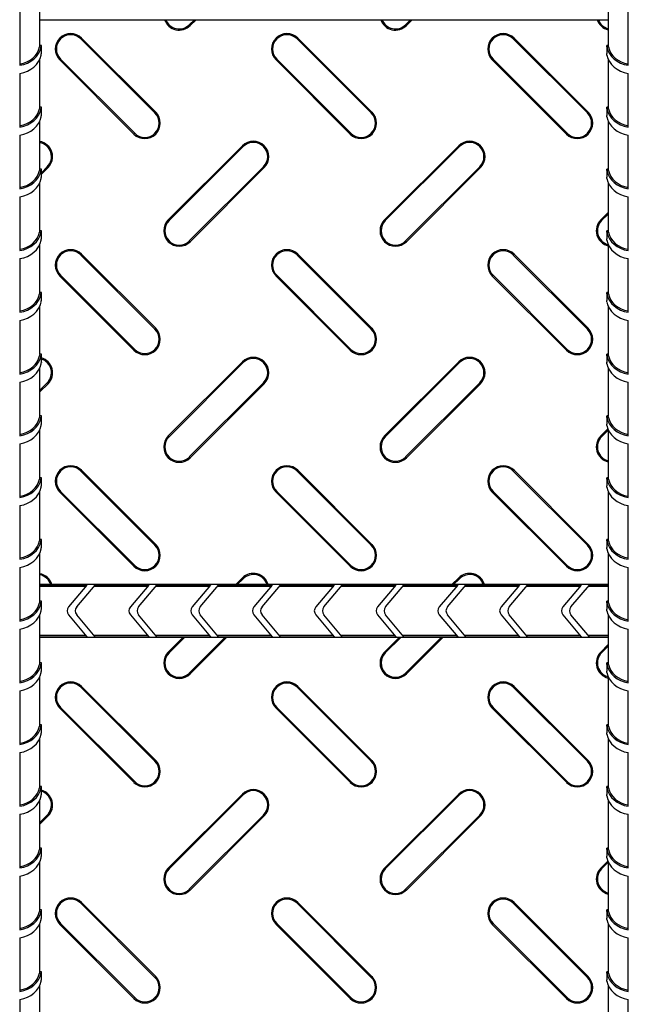
# Model space of a CAD drawing. Units: millimetres. Extents: x 15 to 415, y 5 to 292.
# Drawn here: x 123 to 142, y 102 to 134 of the extents above; entities that cross this region are included whole.
import ezdxf

# ---------------------------------------------------------------- set-up
doc = ezdxf.new("R2010")
doc.units = ezdxf.units.MM

msp = doc.modelspace()

# ---------------------------------------------------------------- linework, layer by layer
at = {"color": 7, "linetype": 'Continuous', "lineweight": 25}
for p, q in [((123.189, 133.02), (123.189, 134.581)), ((141.589, 134.581), (141.589, 133.022)), ((122.539, 134.12), (122.539, 132.381)), ((142.239, 132.381), (142.239, 134.12)), ((123.189, 133.859), (141.589, 133.859)), ((128.029, 133.694), (128.194, 133.859)), ((128.029, 133.694), (128.055, 133.668)), ((128.055, 133.668), (128.246, 133.859)), ((135.029, 133.694), (135.194, 133.859)), ((135.029, 133.694), (135.055, 133.668)), ((135.055, 133.668), (135.246, 133.859)), ((123.239, 133.022), (123.188, 133.022)), ((123.239, 132.76), (123.239, 133.022)), ((124.517, 133.237), (124.542, 133.263)), ((126.917, 130.837), (124.517, 133.237)), ((126.942, 130.863), (124.542, 133.263)), ((131.517, 133.237), (131.542, 133.263)), ((133.917, 130.837), (131.517, 133.237)), ((133.942, 130.863), (131.542, 133.263)), ((138.517, 133.237), (138.542, 133.263)), ((140.917, 130.837), (138.517, 133.237)), ((140.942, 130.863), (138.542, 133.263)), ((141.539, 133.022), (141.539, 132.76)), ((141.589, 133.022), (141.539, 133.022)), ((123.178, 132.976), (123.229, 132.976)), ((141.599, 132.976), (141.548, 132.976)), ((123.189, 131.02), (123.189, 132.581)), ((123.861, 132.581), (123.835, 132.556)), ((123.835, 132.556), (126.235, 130.156)), ((123.861, 132.581), (126.261, 130.181)), ((130.861, 132.581), (130.835, 132.556)), ((130.835, 132.556), (133.235, 130.156)), ((130.861, 132.581), (133.261, 130.181)), ((137.861, 132.581), (137.835, 132.556)), ((137.835, 132.556), (140.235, 130.156)), ((137.861, 132.581), (140.261, 130.181)), ((141.589, 132.581), (141.589, 131.022)), ((122.539, 132.12), (122.539, 130.381)), ((142.239, 130.381), (142.239, 132.12)), ((123.178, 130.976), (123.229, 130.976)), ((123.239, 131.022), (123.188, 131.022)), ((123.239, 130.76), (123.239, 131.022)), ((126.917, 130.837), (126.942, 130.863)), ((133.917, 130.837), (133.942, 130.863)), ((140.917, 130.837), (140.942, 130.863)), ((141.539, 131.022), (141.539, 130.76)), ((141.589, 131.022), (141.539, 131.022)), ((141.599, 130.976), (141.548, 130.976)), ((123.189, 129.02), (123.189, 130.581)), ((141.589, 130.581), (141.589, 129.022)), ((126.261, 130.181), (126.235, 130.156)), ((133.261, 130.181), (133.235, 130.156)), ((140.261, 130.181), (140.235, 130.156)), ((122.539, 130.12), (122.539, 128.381)), ((142.239, 128.381), (142.239, 130.12)), ((129.748, 129.776), (127.348, 127.376)), ((129.774, 129.75), (127.374, 127.35)), ((129.774, 129.75), (129.748, 129.776)), ((136.748, 129.776), (134.348, 127.376)), ((136.774, 129.75), (134.374, 127.35)), ((136.774, 129.75), (136.748, 129.776)), ((123.178, 128.976), (123.229, 128.976)), ((123.239, 129.022), (123.188, 129.022)), ((123.239, 128.904), (123.429, 129.094)), ((123.239, 128.852), (123.455, 129.068)), ((123.239, 128.76), (123.239, 129.022)), ((123.429, 129.094), (123.455, 129.068)), ((128.029, 126.694), (130.429, 129.094)), ((128.055, 126.668), (130.455, 129.068)), ((130.429, 129.094), (130.455, 129.068)), ((135.029, 126.694), (137.429, 129.094)), ((135.055, 126.668), (137.455, 129.068)), ((137.429, 129.094), (137.455, 129.068)), ((141.539, 129.022), (141.539, 128.76)), ((141.589, 129.022), (141.539, 129.022)), ((141.599, 128.976), (141.548, 128.976)), ((123.189, 127.02), (123.189, 128.581)), ((141.589, 128.581), (141.589, 127.022)), ((122.539, 128.12), (122.539, 126.381)), ((142.239, 126.381), (142.239, 128.12)), ((141.589, 127.616), (141.348, 127.376)), ((127.374, 127.35), (127.348, 127.376)), ((134.374, 127.35), (134.348, 127.376)), ((141.374, 127.35), (141.348, 127.376)), ((141.589, 127.565), (141.374, 127.35)), ((123.178, 126.976), (123.229, 126.976)), ((123.239, 127.022), (123.188, 127.022)), ((123.239, 126.76), (123.239, 127.022)), ((141.539, 127.022), (141.539, 126.76)), ((141.589, 127.022), (141.539, 127.022)), ((141.599, 126.976), (141.548, 126.976)), ((128.029, 126.694), (128.055, 126.668)), ((135.029, 126.694), (135.055, 126.668)), ((123.189, 125.02), (123.189, 126.581)), ((141.589, 126.581), (141.589, 125.022)), ((122.539, 126.12), (122.539, 124.381)), ((124.517, 126.237), (124.542, 126.263)), ((126.917, 123.837), (124.517, 126.237)), ((126.942, 123.863), (124.542, 126.263)), ((131.517, 126.237), (131.542, 126.263)), ((133.917, 123.837), (131.517, 126.237)), ((133.942, 123.863), (131.542, 126.263)), ((138.517, 126.237), (138.542, 126.263)), ((140.917, 123.837), (138.517, 126.237)), ((140.942, 123.863), (138.542, 126.263)), ((142.239, 124.381), (142.239, 126.12)), ((123.861, 125.581), (123.835, 125.556)), ((123.835, 125.556), (126.235, 123.156)), ((123.861, 125.581), (126.261, 123.181)), ((130.861, 125.581), (130.835, 125.556)), ((130.835, 125.556), (133.235, 123.156)), ((130.861, 125.581), (133.261, 123.181)), ((137.861, 125.581), (137.835, 125.556)), ((137.835, 125.556), (140.235, 123.156)), ((137.861, 125.581), (140.261, 123.181)), ((123.178, 124.976), (123.229, 124.976)), ((123.239, 125.022), (123.188, 125.022)), ((123.239, 124.76), (123.239, 125.022)), ((141.539, 125.022), (141.539, 124.76)), ((141.589, 125.022), (141.539, 125.022)), ((141.599, 124.976), (141.548, 124.976)), ((123.189, 123.02), (123.189, 124.581)), ((141.589, 124.581), (141.589, 123.022)), ((122.539, 124.12), (122.539, 122.381)), ((142.239, 122.381), (142.239, 124.12)), ((126.917, 123.837), (126.942, 123.863)), ((133.917, 123.837), (133.942, 123.863)), ((140.917, 123.837), (140.942, 123.863)), ((126.261, 123.181), (126.235, 123.156)), ((133.261, 123.181), (133.235, 123.156)), ((140.261, 123.181), (140.235, 123.156)), ((123.178, 122.976), (123.229, 122.976)), ((123.239, 123.022), (123.188, 123.022)), ((123.239, 122.76), (123.239, 123.022)), ((141.539, 123.022), (141.539, 122.76)), ((141.589, 123.022), (141.539, 123.022)), ((141.599, 122.976), (141.548, 122.976)), ((123.189, 121.02), (123.189, 122.581)), ((129.748, 122.776), (127.348, 120.376)), ((129.774, 122.75), (127.374, 120.35)), ((129.774, 122.75), (129.748, 122.776)), ((136.748, 122.776), (134.348, 120.376)), ((136.774, 122.75), (134.374, 120.35)), ((136.774, 122.75), (136.748, 122.776)), ((141.589, 122.581), (141.589, 121.022)), ((122.539, 122.12), (122.539, 120.381)), ((123.189, 121.854), (123.429, 122.094)), ((123.189, 121.802), (123.455, 122.068)), ((123.429, 122.094), (123.455, 122.068)), ((128.029, 119.694), (130.429, 122.094)), ((128.055, 119.668), (130.455, 122.068)), ((130.429, 122.094), (130.455, 122.068)), ((135.029, 119.694), (137.429, 122.094)), ((135.055, 119.668), (137.455, 122.068)), ((137.429, 122.094), (137.455, 122.068)), ((142.239, 120.381), (142.239, 122.12)), ((123.178, 120.976), (123.229, 120.976)), ((123.239, 121.022), (123.188, 121.022)), ((123.239, 120.76), (123.239, 121.022)), ((141.539, 121.022), (141.539, 120.76)), ((141.589, 121.022), (141.539, 121.022)), ((141.599, 120.976), (141.548, 120.976)), ((123.189, 119.02), (123.189, 120.581)), ((141.579, 120.606), (141.348, 120.376)), ((141.589, 120.565), (141.374, 120.35)), ((141.589, 120.581), (141.589, 119.022)), ((127.374, 120.35), (127.348, 120.376)), ((134.374, 120.35), (134.348, 120.376)), ((141.374, 120.35), (141.348, 120.376)), ((122.539, 120.12), (122.539, 118.381)), ((142.239, 118.381), (142.239, 120.12)), ((128.029, 119.694), (128.055, 119.668)), ((135.029, 119.694), (135.055, 119.668)), ((123.178, 118.976), (123.229, 118.976)), ((123.239, 119.022), (123.188, 119.022)), ((123.239, 118.76), (123.239, 119.022)), ((124.517, 119.237), (124.542, 119.263)), ((126.917, 116.837), (124.517, 119.237)), ((126.942, 116.863), (124.542, 119.263)), ((131.517, 119.237), (131.542, 119.263)), ((133.917, 116.837), (131.517, 119.237)), ((133.942, 116.863), (131.542, 119.263)), ((138.517, 119.237), (138.542, 119.263)), ((140.917, 116.837), (138.517, 119.237)), ((140.942, 116.863), (138.542, 119.263)), ((141.539, 119.022), (141.539, 118.76)), ((141.589, 119.022), (141.539, 119.022)), ((141.599, 118.976), (141.548, 118.976)), ((123.189, 117.02), (123.189, 118.581)), ((123.861, 118.581), (123.835, 118.556)), ((123.835, 118.556), (126.235, 116.156)), ((123.861, 118.581), (126.261, 116.181)), ((130.861, 118.581), (130.835, 118.556)), ((130.835, 118.556), (133.235, 116.156)), ((130.861, 118.581), (133.261, 116.181)), ((137.861, 118.581), (137.835, 118.556)), ((137.835, 118.556), (140.235, 116.156)), ((137.861, 118.581), (140.261, 116.181)), ((141.589, 118.581), (141.589, 117.022)), ((122.539, 118.12), (122.539, 116.381)), ((142.239, 116.381), (142.239, 118.12)), ((123.178, 116.976), (123.229, 116.976)), ((123.239, 117.022), (123.188, 117.022)), ((123.239, 116.76), (123.239, 117.022)), ((126.917, 116.837), (126.942, 116.863)), ((133.917, 116.837), (133.942, 116.863)), ((140.917, 116.837), (140.942, 116.863)), ((141.539, 117.022), (141.539, 116.76)), ((141.589, 117.022), (141.539, 117.022)), ((141.599, 116.976), (141.548, 116.976)), ((123.189, 115.02), (123.189, 116.581)), ((141.589, 116.581), (141.589, 115.022)), ((122.539, 116.12), (122.539, 114.381)), ((126.261, 116.181), (126.235, 116.156)), ((133.261, 116.181), (133.235, 116.156)), ((140.261, 116.181), (140.235, 116.156)), ((142.239, 114.381), (142.239, 116.12)), ((129.748, 115.776), (129.532, 115.559)), ((129.774, 115.75), (129.748, 115.776)), ((136.748, 115.776), (136.532, 115.559)), ((136.774, 115.75), (136.748, 115.776)), ((141.589, 115.559), (123.189, 115.559)), ((124.716, 115.546), (123.189, 115.546)), ((124.674, 115.495), (123.189, 115.495)), ((124.716, 115.546), (124.122, 114.838)), ((124.383, 114.838), (124.978, 115.546)), ((126.674, 115.495), (124.935, 115.495)), ((126.716, 115.546), (124.978, 115.546)), ((126.716, 115.546), (126.122, 114.838)), ((126.383, 114.838), (126.978, 115.546)), ((128.674, 115.495), (126.935, 115.495)), ((128.716, 115.546), (126.978, 115.546)), ((128.716, 115.546), (128.122, 114.838)), ((128.383, 114.838), (128.978, 115.546)), ((130.674, 115.495), (128.935, 115.495)), ((130.716, 115.546), (128.978, 115.546)), ((129.774, 115.75), (129.583, 115.559)), ((130.716, 115.546), (130.122, 114.838)), ((130.383, 114.838), (130.978, 115.546)), ((132.674, 115.495), (130.935, 115.495)), ((132.716, 115.546), (130.978, 115.546)), ((132.716, 115.546), (132.122, 114.838)), ((132.383, 114.838), (132.978, 115.546)), ((134.674, 115.495), (132.935, 115.495)), ((134.716, 115.546), (132.978, 115.546)), ((134.716, 115.546), (134.122, 114.838)), ((134.383, 114.838), (134.978, 115.546)), ((136.674, 115.495), (134.935, 115.495)), ((136.716, 115.546), (134.978, 115.546)), ((136.716, 115.546), (136.122, 114.838)), ((136.383, 114.838), (136.978, 115.546)), ((136.774, 115.75), (136.583, 115.559)), ((138.674, 115.495), (136.935, 115.495)), ((138.716, 115.546), (136.978, 115.546)), ((138.716, 115.546), (138.122, 114.838)), ((138.383, 114.838), (138.978, 115.546)), ((140.674, 115.495), (138.935, 115.495)), ((140.716, 115.546), (138.978, 115.546)), ((140.716, 115.546), (140.122, 114.838)), ((140.383, 114.838), (140.978, 115.546)), ((141.589, 115.495), (140.935, 115.495)), ((141.589, 115.546), (140.978, 115.546)), ((123.178, 114.976), (123.229, 114.976)), ((123.239, 115.022), (123.188, 115.022)), ((123.239, 114.76), (123.239, 115.022)), ((141.539, 115.022), (141.539, 114.76)), ((141.589, 115.022), (141.539, 115.022)), ((141.599, 114.976), (141.548, 114.976)), ((123.189, 113.02), (123.189, 114.581)), ((124.122, 114.581), (124.716, 113.872)), ((124.978, 113.872), (124.383, 114.581)), ((126.122, 114.581), (126.716, 113.872)), ((126.978, 113.872), (126.383, 114.581)), ((128.122, 114.581), (128.716, 113.872)), ((128.978, 113.872), (128.383, 114.581)), ((130.122, 114.581), (130.716, 113.872)), ((130.978, 113.872), (130.383, 114.581)), ((132.122, 114.581), (132.716, 113.872)), ((132.978, 113.872), (132.383, 114.581)), ((134.122, 114.581), (134.716, 113.872)), ((134.978, 113.872), (134.383, 114.581)), ((136.122, 114.581), (136.716, 113.872)), ((136.978, 113.872), (136.383, 114.581)), ((138.122, 114.581), (138.716, 113.872)), ((138.978, 113.872), (138.383, 114.581)), ((140.122, 114.581), (140.716, 113.872)), ((140.978, 113.872), (140.383, 114.581)), ((141.589, 114.581), (141.589, 113.022)), ((122.539, 114.12), (122.539, 112.381)), ((123.189, 113.923), (124.674, 113.923)), ((123.189, 113.872), (124.716, 113.872)), ((124.935, 113.923), (126.674, 113.923)), ((124.978, 113.872), (126.716, 113.872)), ((126.935, 113.923), (128.674, 113.923)), ((126.978, 113.872), (128.716, 113.872)), ((128.935, 113.923), (130.674, 113.923)), ((128.978, 113.872), (130.716, 113.872)), ((130.935, 113.923), (132.674, 113.923)), ((130.978, 113.872), (132.716, 113.872)), ((132.935, 113.923), (134.674, 113.923)), ((132.978, 113.872), (134.716, 113.872)), ((134.935, 113.923), (136.674, 113.923)), ((134.978, 113.872), (136.716, 113.872)), ((136.935, 113.923), (138.674, 113.923)), ((136.978, 113.872), (138.716, 113.872)), ((138.935, 113.923), (140.674, 113.923)), ((138.978, 113.872), (140.716, 113.872)), ((140.935, 113.923), (141.589, 113.923)), ((140.978, 113.872), (141.589, 113.872)), ((142.239, 112.381), (142.239, 114.12)), ((123.189, 113.859), (141.589, 113.859)), ((127.832, 113.859), (127.348, 113.376)), ((127.883, 113.859), (127.374, 113.35)), ((128.029, 112.694), (129.194, 113.859)), ((128.055, 112.668), (129.246, 113.859)), ((134.832, 113.859), (134.348, 113.376)), ((134.883, 113.859), (134.374, 113.35)), ((135.029, 112.694), (136.194, 113.859)), ((135.055, 112.668), (136.246, 113.859)), ((141.589, 113.616), (141.348, 113.376)), ((141.589, 113.565), (141.374, 113.35)), ((127.374, 113.35), (127.348, 113.376)), ((134.374, 113.35), (134.348, 113.376)), ((141.374, 113.35), (141.348, 113.376)), ((123.178, 112.976), (123.229, 112.976)), ((123.239, 113.022), (123.188, 113.022)), ((123.239, 112.76), (123.239, 113.022)), ((141.539, 113.022), (141.539, 112.76)), ((141.589, 113.022), (141.539, 113.022)), ((141.599, 112.976), (141.548, 112.976)), ((128.029, 112.694), (128.055, 112.668)), ((135.029, 112.694), (135.055, 112.668)), ((123.189, 111.02), (123.189, 112.581)), ((141.589, 112.581), (141.589, 111.022)), ((122.539, 112.12), (122.539, 110.381)), ((124.517, 112.237), (124.542, 112.263)), ((126.917, 109.837), (124.517, 112.237)), ((126.942, 109.863), (124.542, 112.263)), ((131.517, 112.237), (131.542, 112.263)), ((133.917, 109.837), (131.517, 112.237)), ((133.942, 109.863), (131.542, 112.263)), ((138.517, 112.237), (138.542, 112.263)), ((140.917, 109.837), (138.517, 112.237)), ((140.942, 109.863), (138.542, 112.263)), ((142.239, 110.381), (142.239, 112.12)), ((123.861, 111.581), (123.835, 111.556)), ((123.835, 111.556), (126.235, 109.156)), ((123.861, 111.581), (126.261, 109.181)), ((130.861, 111.581), (130.835, 111.556)), ((130.835, 111.556), (133.235, 109.156)), ((130.861, 111.581), (133.261, 109.181)), ((137.861, 111.581), (137.835, 111.556)), ((137.835, 111.556), (140.235, 109.156)), ((137.861, 111.581), (140.261, 109.181)), ((123.239, 111.022), (123.188, 111.022)), ((123.239, 110.76), (123.239, 111.022)), ((141.539, 111.022), (141.539, 110.76)), ((141.589, 111.022), (141.539, 111.022)), ((123.178, 110.976), (123.229, 110.976)), ((141.599, 110.976), (141.548, 110.976)), ((123.189, 109.02), (123.189, 110.581)), ((141.589, 110.581), (141.589, 109.022)), ((122.539, 110.12), (122.539, 108.381)), ((142.239, 108.381), (142.239, 110.12)), ((126.917, 109.837), (126.942, 109.863)), ((133.917, 109.837), (133.942, 109.863)), ((140.917, 109.837), (140.942, 109.863)), ((126.261, 109.181), (126.235, 109.156)), ((133.261, 109.181), (133.235, 109.156)), ((140.261, 109.181), (140.235, 109.156)), ((123.178, 108.976), (123.229, 108.976)), ((123.239, 109.022), (123.188, 109.022)), ((123.239, 108.76), (123.239, 109.022)), ((129.748, 108.776), (127.348, 106.376)), ((129.774, 108.75), (129.748, 108.776)), ((136.748, 108.776), (134.348, 106.376)), ((136.774, 108.75), (136.748, 108.776)), ((141.539, 109.022), (141.539, 108.76)), ((141.589, 109.022), (141.539, 109.022)), ((141.599, 108.976), (141.548, 108.976)), ((123.189, 107.02), (123.189, 108.581)), ((129.774, 108.75), (127.374, 106.35)), ((136.774, 108.75), (134.374, 106.35)), ((141.589, 108.581), (141.589, 107.022)), ((122.539, 108.12), (122.539, 106.381)), ((142.239, 106.381), (142.239, 108.12)), ((123.189, 107.854), (123.429, 108.094)), ((123.189, 107.802), (123.455, 108.068)), ((123.429, 108.094), (123.455, 108.068)), ((128.029, 105.694), (130.429, 108.094)), ((128.055, 105.668), (130.455, 108.068)), ((130.429, 108.094), (130.455, 108.068)), ((135.029, 105.694), (137.429, 108.094)), ((135.055, 105.668), (137.455, 108.068)), ((137.429, 108.094), (137.455, 108.068)), ((123.178, 106.976), (123.229, 106.976)), ((123.239, 107.022), (123.188, 107.022)), ((123.239, 106.76), (123.239, 107.022)), ((141.539, 107.022), (141.539, 106.76)), ((141.589, 107.022), (141.539, 107.022)), ((141.599, 106.976), (141.548, 106.976)), ((123.189, 105.02), (123.189, 106.581)), ((141.579, 106.606), (141.348, 106.376)), ((141.589, 106.565), (141.374, 106.35)), ((141.589, 106.581), (141.589, 105.022)), ((127.374, 106.35), (127.348, 106.376)), ((134.374, 106.35), (134.348, 106.376)), ((141.374, 106.35), (141.348, 106.376)), ((122.539, 106.12), (122.539, 104.381)), ((142.239, 104.381), (142.239, 106.12)), ((128.029, 105.694), (128.055, 105.668)), ((135.029, 105.694), (135.055, 105.668)), ((124.517, 105.237), (124.542, 105.263)), ((126.942, 102.863), (124.542, 105.263)), ((131.517, 105.237), (131.542, 105.263)), ((133.942, 102.863), (131.542, 105.263)), ((138.517, 105.237), (138.542, 105.263)), ((140.942, 102.863), (138.542, 105.263)), ((123.178, 104.976), (123.229, 104.976)), ((123.239, 105.022), (123.188, 105.022)), ((123.239, 104.76), (123.239, 105.022)), ((126.917, 102.837), (124.517, 105.237)), ((133.917, 102.837), (131.517, 105.237)), ((140.917, 102.837), (138.517, 105.237)), ((141.539, 105.022), (141.539, 104.76)), ((141.589, 105.022), (141.539, 105.022)), ((141.599, 104.976), (141.548, 104.976)), ((123.189, 103.02), (123.189, 104.581)), ((123.861, 104.581), (123.835, 104.556)), ((123.835, 104.556), (126.235, 102.156)), ((123.861, 104.581), (126.261, 102.181)), ((130.861, 104.581), (130.835, 104.556)), ((130.835, 104.556), (133.235, 102.156)), ((130.861, 104.581), (133.261, 102.181)), ((137.861, 104.581), (137.835, 104.556)), ((137.835, 104.556), (140.235, 102.156)), ((137.861, 104.581), (140.261, 102.181)), ((141.589, 104.581), (141.589, 103.022)), ((122.539, 104.12), (122.539, 102.381)), ((142.239, 102.381), (142.239, 104.12)), ((123.239, 103.022), (123.188, 103.022)), ((123.239, 102.76), (123.239, 103.022)), ((141.539, 103.022), (141.539, 102.76)), ((141.589, 103.022), (141.539, 103.022)), ((123.178, 102.976), (123.229, 102.976)), ((126.917, 102.837), (126.942, 102.863)), ((133.917, 102.837), (133.942, 102.863)), ((140.917, 102.837), (140.942, 102.863)), ((141.599, 102.976), (141.548, 102.976)), ((123.189, 101.02), (123.189, 102.581)), ((141.589, 102.581), (141.589, 101.022)), ((122.539, 102.12), (122.539, 100.381)), ((126.261, 102.181), (126.235, 102.156)), ((133.261, 102.181), (133.235, 102.156)), ((140.261, 102.181), (140.235, 102.156)), ((142.239, 100.381), (142.239, 102.12))]:
    msp.add_line(p, q, dxfattribs=at)
at = {"color": 7, "linetype": 'Continuous', "lineweight": 25, "flags": 128}
for points in [[(123.229, 132.715), (123.236, 132.748), (123.239, 132.761), (123.239, 132.76)], [(141.548, 132.715), (141.542, 132.748), (141.539, 132.761), (141.539, 132.76)], [(123.229, 130.715), (123.236, 130.748), (123.239, 130.761), (123.239, 130.76)], [(141.548, 130.715), (141.542, 130.748), (141.539, 130.761), (141.539, 130.76)], [(123.229, 128.715), (123.236, 128.748), (123.239, 128.761), (123.239, 128.76)], [(141.548, 128.715), (141.542, 128.748), (141.539, 128.761), (141.539, 128.76)], [(123.229, 126.715), (123.236, 126.748), (123.239, 126.761), (123.239, 126.76)], [(141.548, 126.715), (141.542, 126.748), (141.539, 126.761), (141.539, 126.76)], [(123.229, 124.715), (123.236, 124.748), (123.239, 124.761), (123.239, 124.76)], [(141.548, 124.715), (141.542, 124.748), (141.539, 124.761), (141.539, 124.76)], [(123.229, 122.715), (123.236, 122.748), (123.239, 122.761), (123.239, 122.76)], [(141.548, 122.715), (141.542, 122.748), (141.539, 122.761), (141.539, 122.76)], [(123.229, 120.715), (123.236, 120.748), (123.239, 120.761), (123.239, 120.76)], [(141.548, 120.715), (141.542, 120.748), (141.539, 120.761), (141.539, 120.76)], [(123.229, 118.715), (123.236, 118.748), (123.239, 118.761), (123.239, 118.76)], [(141.548, 118.715), (141.542, 118.748), (141.539, 118.761), (141.539, 118.76)], [(123.229, 116.715), (123.236, 116.748), (123.239, 116.761), (123.239, 116.76)], [(141.548, 116.715), (141.542, 116.748), (141.539, 116.761), (141.539, 116.76)], [(123.229, 114.715), (123.236, 114.748), (123.239, 114.761), (123.239, 114.76)], [(141.548, 114.715), (141.542, 114.748), (141.539, 114.761), (141.539, 114.76)], [(123.229, 112.715), (123.236, 112.748), (123.239, 112.761), (123.239, 112.76)], [(141.548, 112.715), (141.542, 112.748), (141.539, 112.761), (141.539, 112.76)], [(123.229, 110.715), (123.236, 110.748), (123.239, 110.761), (123.239, 110.76)], [(141.548, 110.715), (141.542, 110.748), (141.539, 110.761), (141.539, 110.76)], [(123.229, 108.715), (123.236, 108.748), (123.239, 108.761), (123.239, 108.76)], [(141.548, 108.715), (141.542, 108.748), (141.539, 108.761), (141.539, 108.76)], [(123.229, 106.715), (123.236, 106.748), (123.239, 106.761), (123.239, 106.76)], [(141.548, 106.715), (141.542, 106.748), (141.539, 106.761), (141.539, 106.76)], [(123.229, 104.715), (123.236, 104.748), (123.239, 104.761), (123.239, 104.76)], [(141.548, 104.715), (141.542, 104.748), (141.539, 104.761), (141.539, 104.76)], [(123.229, 102.715), (123.236, 102.748), (123.239, 102.761), (123.239, 102.76)], [(141.548, 102.715), (141.542, 102.748), (141.539, 102.761), (141.539, 102.76)]]:
    msp.add_lwpolyline(points, dxfattribs=at)
at = {"color": 7, "linetype": 'Continuous', "lineweight": 25}
for centre, radius, start, end in [((127.702, 134.022), 0.5, 199.0102, 315), ((127.702, 134.022), 0.464, 200.5675, 315), ((134.702, 134.022), 0.5, 199.0102, 315), ((134.702, 134.022), 0.464, 200.5675, 315), ((141.702, 134.022), 0.5, 199.0102, 256.9538), ((141.702, 134.022), 0.464, 200.5675, 255.9092), ((124.189, 132.909), 0.5, 45, 225), ((124.189, 132.909), 0.464, 45, 225), ((131.189, 132.909), 0.5, 45, 225), ((131.189, 132.909), 0.464, 45, 225), ((138.189, 132.909), 0.5, 45, 225), ((138.189, 132.909), 0.464, 45, 225), ((124.055, 132.805), 0.893, 166.1082, 169.0084), ((124.146, 132.808), 0.933, 166.7759, 169.6606), ((140.631, 132.808), 0.933, 10.3394, 13.2241), ((140.718, 132.804), 0.897, 10.9972, 14.0579), ((124.055, 130.805), 0.893, 166.1082, 169.0084), ((124.146, 130.808), 0.933, 166.7759, 169.6606), ((126.589, 130.509), 0.5, 225, 45), ((126.589, 130.509), 0.464, 225, 45), ((133.589, 130.509), 0.5, 225, 45), ((133.589, 130.509), 0.464, 225, 45), ((140.589, 130.509), 0.5, 225, 45), ((140.589, 130.509), 0.464, 225, 45), ((140.631, 130.808), 0.933, 10.3394, 13.2241), ((140.718, 130.804), 0.897, 10.9972, 14.0579), ((123.102, 129.422), 0.5, 315, 79.9642), ((123.102, 129.422), 0.464, 315, 79.1671), ((130.102, 129.422), 0.5, 315, 135), ((130.102, 129.422), 0.464, 315, 135), ((137.102, 129.422), 0.5, 315, 135), ((137.102, 129.422), 0.464, 315, 135), ((124.055, 128.805), 0.893, 166.1082, 169.0084), ((124.146, 128.808), 0.933, 166.7759, 169.6606), ((140.631, 128.808), 0.933, 10.3394, 13.2241), ((140.718, 128.804), 0.897, 10.9972, 14.0579), ((127.702, 127.022), 0.5, 135, 315), ((127.702, 127.022), 0.464, 135, 315), ((134.702, 127.022), 0.5, 135, 315), ((134.702, 127.022), 0.464, 135, 315), ((141.702, 127.022), 0.5, 135, 256.9538), ((141.702, 127.022), 0.464, 135, 255.9092), ((124.055, 126.805), 0.893, 166.1082, 169.0084), ((124.146, 126.808), 0.933, 166.7759, 169.6606), ((140.631, 126.808), 0.933, 10.3394, 13.2241), ((140.718, 126.804), 0.897, 10.9972, 14.0579), ((124.189, 125.909), 0.5, 45, 225), ((124.189, 125.909), 0.464, 45, 225), ((131.189, 125.909), 0.5, 45, 225), ((131.189, 125.909), 0.464, 45, 225), ((138.189, 125.909), 0.5, 45, 225), ((138.189, 125.909), 0.464, 45, 225), ((124.055, 124.805), 0.893, 166.1082, 169.0084), ((124.146, 124.808), 0.933, 166.7759, 169.6606), ((140.631, 124.808), 0.933, 10.3394, 13.2241), ((140.718, 124.804), 0.897, 10.9972, 14.0579), ((126.589, 123.509), 0.5, 225, 45), ((126.589, 123.509), 0.464, 225, 45), ((133.589, 123.509), 0.5, 225, 45), ((133.589, 123.509), 0.464, 225, 45), ((140.589, 123.509), 0.5, 225, 45), ((140.589, 123.509), 0.464, 225, 45), ((124.055, 122.805), 0.893, 166.1082, 169.0084), ((124.146, 122.808), 0.933, 166.7759, 169.6606), ((123.102, 122.422), 0.5, 315, 74.0819), ((123.102, 122.422), 0.464, 315, 72.7948), ((130.102, 122.422), 0.5, 315, 135), ((130.102, 122.422), 0.464, 315, 135), ((137.102, 122.422), 0.5, 315, 135), ((137.102, 122.422), 0.464, 315, 135), ((140.631, 122.808), 0.933, 10.3394, 13.2241), ((140.718, 122.804), 0.897, 10.9972, 14.0579), ((124.055, 120.805), 0.893, 166.1082, 169.0084), ((124.146, 120.808), 0.933, 166.7759, 169.6606), ((140.631, 120.808), 0.933, 10.3394, 13.2241), ((140.718, 120.804), 0.897, 10.9972, 14.0579), ((127.702, 120.022), 0.5, 135, 315), ((127.702, 120.022), 0.464, 135, 315), ((134.702, 120.022), 0.5, 135, 315), ((134.702, 120.022), 0.464, 135, 315), ((141.702, 120.022), 0.5, 135, 256.9538), ((141.702, 120.022), 0.464, 135, 255.9092), ((124.189, 118.909), 0.5, 45, 225), ((124.189, 118.909), 0.464, 45, 225), ((131.189, 118.909), 0.5, 45, 225), ((131.189, 118.909), 0.464, 45, 225), ((138.189, 118.909), 0.5, 45, 225), ((138.189, 118.909), 0.464, 45, 225), ((124.055, 118.805), 0.893, 166.1082, 169.0084), ((124.146, 118.808), 0.933, 166.7759, 169.6606), ((140.631, 118.808), 0.933, 10.3394, 13.2241), ((140.718, 118.804), 0.897, 10.9972, 14.0579), ((124.055, 116.805), 0.893, 166.1082, 169.0084), ((124.146, 116.808), 0.933, 166.7759, 169.6606), ((126.589, 116.509), 0.5, 225, 45), ((126.589, 116.509), 0.464, 225, 45), ((133.589, 116.509), 0.5, 225, 45), ((133.589, 116.509), 0.464, 225, 45), ((140.589, 116.509), 0.5, 225, 45), ((140.589, 116.509), 0.464, 225, 45), ((140.631, 116.808), 0.933, 10.3394, 13.2241), ((140.718, 116.804), 0.897, 10.9972, 14.0579), ((123.102, 115.422), 0.5, 15.9181, 79.9642), ((123.102, 115.422), 0.464, 17.2052, 79.1671), ((130.102, 115.422), 0.5, 15.9181, 135), ((130.102, 115.422), 0.464, 17.2052, 135), ((137.102, 115.422), 0.5, 15.9181, 135), ((137.102, 115.422), 0.464, 17.2052, 135), ((124.055, 114.805), 0.893, 166.1082, 169.0084), ((124.146, 114.808), 0.933, 166.7759, 169.6606), ((124.275, 114.709), 0.2, 140, 220), ((124.537, 114.709), 0.2, 140, 220), ((126.275, 114.709), 0.2, 140, 220), ((126.537, 114.709), 0.2, 140, 220), ((128.275, 114.709), 0.2, 140, 220), ((128.537, 114.709), 0.2, 140, 220), ((130.275, 114.709), 0.2, 140, 220), ((130.537, 114.709), 0.2, 140, 220), ((132.275, 114.709), 0.2, 140, 220), ((132.537, 114.709), 0.2, 140, 220), ((134.275, 114.709), 0.2, 140, 220), ((134.537, 114.709), 0.2, 140, 220), ((136.275, 114.709), 0.2, 140, 220), ((136.537, 114.709), 0.2, 140, 220), ((138.275, 114.709), 0.2, 140, 220), ((138.537, 114.709), 0.2, 140, 220), ((140.275, 114.709), 0.2, 140, 220), ((140.537, 114.709), 0.2, 140, 220), ((140.631, 114.808), 0.933, 10.3394, 13.2241), ((140.718, 114.804), 0.897, 10.9972, 14.0579), ((127.702, 113.022), 0.5, 135, 315), ((127.702, 113.022), 0.464, 135, 315), ((134.702, 113.022), 0.5, 135, 315), ((134.702, 113.022), 0.464, 135, 315), ((141.702, 113.022), 0.5, 135, 256.9538), ((141.702, 113.022), 0.464, 135, 255.9092), ((124.055, 112.805), 0.893, 166.1082, 169.0084), ((124.146, 112.808), 0.933, 166.7759, 169.6606), ((140.631, 112.808), 0.933, 10.3394, 13.2241), ((140.718, 112.804), 0.897, 10.9972, 14.0579), ((124.189, 111.909), 0.5, 45, 225), ((124.189, 111.909), 0.464, 45, 225), ((131.189, 111.909), 0.5, 45, 225), ((131.189, 111.909), 0.464, 45, 225), ((138.189, 111.909), 0.5, 45, 225), ((138.189, 111.909), 0.464, 45, 225), ((124.055, 110.805), 0.893, 166.1082, 169.0084), ((124.146, 110.808), 0.933, 166.7759, 169.6606), ((140.631, 110.808), 0.933, 10.3394, 13.2241), ((140.718, 110.804), 0.897, 10.9972, 14.0579), ((126.589, 109.509), 0.5, 225, 45), ((126.589, 109.509), 0.464, 225, 45), ((133.589, 109.509), 0.5, 225, 45), ((133.589, 109.509), 0.464, 225, 45), ((140.589, 109.509), 0.5, 225, 45), ((140.589, 109.509), 0.464, 225, 45), ((124.055, 108.805), 0.893, 166.1082, 169.0084), ((124.146, 108.808), 0.933, 166.7759, 169.6606), ((123.102, 108.422), 0.5, 315, 74.0819), ((123.102, 108.422), 0.464, 315, 72.7948), ((130.102, 108.422), 0.5, 315, 135), ((130.102, 108.422), 0.464, 315, 135), ((137.102, 108.422), 0.5, 315, 135), ((137.102, 108.422), 0.464, 315, 135), ((140.631, 108.808), 0.933, 10.3394, 13.2241), ((140.718, 108.804), 0.897, 10.9972, 14.0579), ((124.055, 106.805), 0.893, 166.1082, 169.0084), ((124.146, 106.808), 0.933, 166.7759, 169.6606), ((140.631, 106.808), 0.933, 10.3394, 13.2241), ((140.718, 106.804), 0.897, 10.9972, 14.0579), ((127.702, 106.022), 0.5, 135, 315), ((127.702, 106.022), 0.464, 135, 315), ((134.702, 106.022), 0.5, 135, 315), ((134.702, 106.022), 0.464, 135, 315), ((141.702, 106.022), 0.5, 135, 256.9538), ((141.702, 106.022), 0.464, 135, 255.9092), ((124.189, 104.909), 0.5, 45, 225), ((124.189, 104.909), 0.464, 45, 225), ((131.189, 104.909), 0.5, 45, 225), ((131.189, 104.909), 0.464, 45, 225), ((138.189, 104.909), 0.5, 45, 225), ((138.189, 104.909), 0.464, 45, 225), ((124.055, 104.805), 0.893, 166.1082, 169.0084), ((124.146, 104.808), 0.933, 166.7759, 169.6606), ((140.631, 104.808), 0.933, 10.3394, 13.2241), ((140.718, 104.804), 0.897, 10.9972, 14.0579), ((124.055, 102.805), 0.893, 166.1082, 169.0084), ((124.146, 102.808), 0.933, 166.7759, 169.6606), ((140.631, 102.808), 0.933, 10.3394, 13.2241), ((140.718, 102.804), 0.897, 10.9972, 14.0579), ((126.589, 102.509), 0.5, 225, 45), ((126.589, 102.509), 0.464, 225, 45), ((133.589, 102.509), 0.5, 225, 45), ((133.589, 102.509), 0.464, 225, 45), ((140.589, 102.509), 0.5, 225, 45), ((140.589, 102.509), 0.464, 225, 45)]:
    msp.add_arc(centre, radius, start, end, dxfattribs=at)
for centre, major_axis, start_param, end_param in [((122.389, 133.083), (0.85, 0), 4.889789, 6.131359), ((122.389, 133.083), (0.8, 0), 4.901005, 6.121789), ((122.389, 132.822), (0.85, 0), 4.889789, 6.131359), ((142.389, 133.083), (0.85, 0), 3.293419, 4.534989), ((142.389, 132.822), (0.85, 0), 3.293419, 4.534989), ((142.389, 133.083), (0.8, 0), 3.302989, 4.523773), ((122.389, 131.083), (0.85, 0), 4.889789, 6.131359), ((122.389, 131.083), (0.8, 0), 4.901005, 6.121789), ((142.389, 131.083), (0.85, 0), 3.293419, 4.534989), ((142.389, 131.083), (0.8, 0), 3.302989, 4.523773), ((122.389, 130.822), (0.85, 0), 4.889789, 6.131359), ((142.389, 130.822), (0.85, 0), 3.293419, 4.534989), ((122.389, 129.083), (0.85, 0), 4.889789, 6.131359), ((122.389, 129.083), (0.8, 0), 4.901005, 6.121789), ((142.389, 129.083), (0.85, 0), 3.293419, 4.534989), ((142.389, 129.083), (0.8, 0), 3.302989, 4.523773), ((122.389, 128.822), (0.85, 0), 4.889789, 6.131359), ((142.389, 128.822), (0.85, 0), 3.293419, 4.534989), ((122.389, 127.083), (0.85, 0), 4.889789, 6.131359), ((122.389, 127.083), (0.8, 0), 4.901005, 6.121789), ((142.389, 127.083), (0.85, 0), 3.293419, 4.534989), ((142.389, 127.083), (0.8, 0), 3.302989, 4.523773), ((122.389, 126.822), (0.85, 0), 4.889789, 6.131359), ((142.389, 126.822), (0.85, 0), 3.293419, 4.534989), ((122.389, 125.083), (0.85, 0), 4.889789, 6.131359), ((122.389, 125.083), (0.8, 0), 4.901005, 6.121789), ((122.389, 124.822), (0.85, 0), 4.889789, 6.131359), ((142.389, 125.083), (0.85, 0), 3.293419, 4.534989), ((142.389, 124.822), (0.85, 0), 3.293419, 4.534989), ((142.389, 125.083), (0.8, 0), 3.302989, 4.523773), ((122.389, 123.083), (0.85, 0), 4.889789, 6.131359), ((122.389, 123.083), (0.8, 0), 4.901005, 6.121789), ((142.389, 123.083), (0.85, 0), 3.293419, 4.534989), ((142.389, 123.083), (0.8, 0), 3.302989, 4.523773), ((122.389, 122.822), (0.85, 0), 4.889789, 6.131359), ((142.389, 122.822), (0.85, 0), 3.293419, 4.534989), ((122.389, 121.083), (0.85, 0), 4.889789, 6.131359), ((122.389, 121.083), (0.8, 0), 4.901005, 6.121789), ((142.389, 121.083), (0.85, 0), 3.293419, 4.534989), ((142.389, 121.083), (0.8, 0), 3.302989, 4.523773), ((122.389, 120.822), (0.85, 0), 4.889789, 6.131359), ((142.389, 120.822), (0.85, 0), 3.293419, 4.534989), ((122.389, 119.083), (0.85, 0), 4.889789, 6.131359), ((122.389, 119.083), (0.8, 0), 4.901005, 6.121789), ((142.389, 119.083), (0.85, 0), 3.293419, 4.534989), ((142.389, 119.083), (0.8, 0), 3.302989, 4.523773), ((122.389, 118.822), (0.85, 0), 4.889789, 6.131359), ((142.389, 118.822), (0.85, 0), 3.293419, 4.534989), ((122.389, 117.083), (0.85, 0), 4.889789, 6.131359), ((122.389, 117.083), (0.8, 0), 4.901005, 6.121789), ((142.389, 117.083), (0.85, 0), 3.293419, 4.534989), ((142.389, 117.083), (0.8, 0), 3.302989, 4.523773), ((122.389, 116.822), (0.85, 0), 4.889789, 6.131359), ((142.389, 116.822), (0.85, 0), 3.293419, 4.534989), ((122.389, 115.083), (0.85, 0), 4.889789, 6.131359), ((122.389, 115.083), (0.8, 0), 4.901005, 6.121789), ((142.389, 115.083), (0.85, 0), 3.293419, 4.534989), ((142.389, 115.083), (0.8, 0), 3.302989, 4.523773), ((122.389, 114.822), (0.85, 0), 4.889789, 6.131359), ((142.389, 114.822), (0.85, 0), 3.293419, 4.534989), ((122.389, 113.083), (0.85, 0), 4.889789, 6.131359), ((122.389, 113.083), (0.8, 0), 4.901005, 6.121789), ((142.389, 113.083), (0.85, 0), 3.293419, 4.534989), ((142.389, 113.083), (0.8, 0), 3.302989, 4.523773), ((122.389, 112.822), (0.85, 0), 4.889789, 6.131359), ((142.389, 112.822), (0.85, 0), 3.293419, 4.534989), ((122.389, 111.083), (0.85, 0), 4.889789, 6.131359), ((122.389, 111.083), (0.8, 0), 4.901005, 6.121789), ((122.389, 110.822), (0.85, 0), 4.889789, 6.131359), ((142.389, 111.083), (0.85, 0), 3.293419, 4.534989), ((142.389, 110.822), (0.85, 0), 3.293419, 4.534989), ((142.389, 111.083), (0.8, 0), 3.302989, 4.523773), ((122.389, 109.083), (0.85, 0), 4.889789, 6.131359), ((122.389, 109.083), (0.8, 0), 4.901005, 6.121789), ((142.389, 109.083), (0.85, 0), 3.293419, 4.534989), ((142.389, 109.083), (0.8, 0), 3.302989, 4.523773), ((122.389, 108.822), (0.85, 0), 4.889789, 6.131359), ((142.389, 108.822), (0.85, 0), 3.293419, 4.534989), ((122.389, 107.083), (0.85, 0), 4.889789, 6.131359), ((122.389, 107.083), (0.8, 0), 4.901005, 6.121789), ((142.389, 107.083), (0.85, 0), 3.293419, 4.534989), ((142.389, 107.083), (0.8, 0), 3.302989, 4.523773), ((122.389, 106.822), (0.85, 0), 4.889789, 6.131359), ((142.389, 106.822), (0.85, 0), 3.293419, 4.534989), ((122.389, 105.083), (0.85, 0), 4.889789, 6.131359), ((122.389, 105.083), (0.8, 0), 4.901005, 6.121789), ((142.389, 105.083), (0.85, 0), 3.293419, 4.534989), ((142.389, 105.083), (0.8, 0), 3.302989, 4.523773), ((122.389, 104.822), (0.85, 0), 4.889789, 6.131359), ((142.389, 104.822), (0.85, 0), 3.293419, 4.534989), ((122.389, 103.083), (0.85, 0), 4.889789, 6.131359), ((122.389, 103.083), (0.8, 0), 4.901005, 6.121789), ((122.389, 102.822), (0.85, 0), 4.889789, 6.131359), ((142.389, 103.083), (0.85, 0), 3.293419, 4.534989), ((142.389, 102.822), (0.85, 0), 3.293419, 4.534989), ((142.389, 103.083), (0.8, 0), 3.302989, 4.523773)]:
    msp.add_ellipse(centre, major_axis=major_axis, ratio=0.8391, start_param=start_param, end_param=end_param, dxfattribs=at)

doc.saveas('drawing.dxf')
